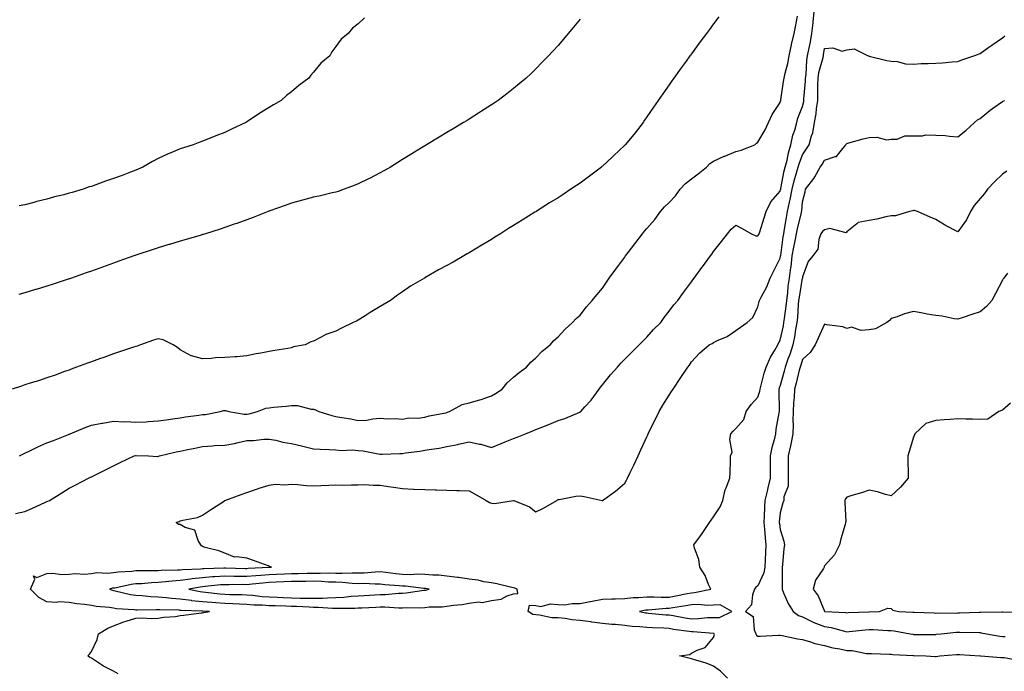
# Model space of a CAD drawing. Units: inches. Extents: x 868163 to 870803, y 7231898 to 7234538.
# Drawn here: x 868966 to 869409, y 7233025 to 7233318 of the extents above; entities that cross this region are included whole.
import ezdxf

# ---------------------------------------------------------------- set-up
doc = ezdxf.new("R2010")
doc.units = ezdxf.units.IN
doc.header["$MEASUREMENT"] = 0
doc.layers.add('Contour_86817231', color=7, linetype='Continuous', true_color=0xe79592)

msp = doc.modelspace()

# ---------------------------------------------------------------- linework, layer by layer
at = {"layer": 'Contour_86817231'}
for points in [[(869280.45, 7233319.53, 3335), (869278.05, 7233316.29, 3335), (869276.19, 7233313.78, 3335), (869274.82, 7233311.92, 3335), (869271.94, 7233308.02, 3335), (869268.05, 7233302.78, 3335), (869267.68, 7233302.29, 3335), (869267.41, 7233301.92, 3335), (869265.71, 7233299.58, 3335), (869263.47, 7233296.5, 3335), (869260.13, 7233291.92, 3335), (869259.29, 7233290.69, 3335), (869258.05, 7233288.91, 3335), (869255.18, 7233284.79, 3335), (869253.13, 7233281.92, 3335), (869251.09, 7233278.88, 3335), (869248.05, 7233274.43, 3335), (869247.03, 7233272.94, 3335), (869246.31, 7233271.92, 3335), (869242.71, 7233267.26, 3335), (869239.15, 7233263.02, 3335), (869238.23, 7233261.92, 3335), (869238.15, 7233261.82, 3335), (869238.05, 7233261.72, 3335), (869233.08, 7233256.89, 3335), (869232.4, 7233256.28, 3335), (869228.05, 7233252.3, 3335), (869227.83, 7233252.13, 3335), (869227.55, 7233251.92, 3335), (869222.17, 7233247.8, 3335), (869218.05, 7233244.65, 3335), (869216.39, 7233243.58, 3335), (869213.89, 7233241.92, 3335), (869210.36, 7233239.61, 3335), (869208.05, 7233238.11, 3335), (869204.24, 7233235.73, 3335), (869198.27, 7233231.92, 3335), (869198.14, 7233231.83, 3335), (869198.05, 7233231.78, 3335), (869197.68, 7233231.56, 3335), (869191.94, 7233228.02, 3335), (869188.05, 7233225.56, 3335), (869185.78, 7233224.19, 3335), (869182.12, 7233221.92, 3335), (869179.61, 7233220.37, 3335), (869178.05, 7233219.38, 3335), (869173.41, 7233216.56, 3335), (869171.55, 7233215.42, 3335), (869168.05, 7233213.28, 3335), (869167.19, 7233212.79, 3335), (869165.63, 7233211.92, 3335), (869160.82, 7233209.15, 3335), (869158.05, 7233207.64, 3335), (869154.32, 7233205.65, 3335), (869148.16, 7233202.03, 3335), (869148.05, 7233201.97, 3335), (869147.97, 7233201.92, 3335), (869141.72, 7233198.26, 3335), (869138.05, 7233195.79, 3335), (869135.73, 7233194.23, 3335), (869132.68, 7233191.92, 3335), (869129.79, 7233190.18, 3335), (869128.05, 7233189.11, 3335), (869123.57, 7233186.39, 3335), (869120.78, 7233184.64, 3335), (869118.05, 7233182.96, 3335), (869117.34, 7233182.63, 3335), (869115.92, 7233181.92, 3335), (869110.56, 7233179.41, 3335), (869108.05, 7233178.05, 3335), (869103.48, 7233176.49, 3335), (869101.42, 7233175.29, 3335), (869098.05, 7233173.63, 3335), (869096.75, 7233173.22, 3335), (869094.26, 7233171.92, 3335), (869089.02, 7233170.95, 3335), (869088.05, 7233170.62, 3335), (869086.45, 7233170.33, 3335), (869080.61, 7233169.36, 3335), (869078.05, 7233168.86, 3335), (869074.28, 7233168.15, 3335), (869072.17, 7233167.8, 3335), (869068.05, 7233166.97, 3335), (869063.42, 7233166.55, 3335), (869062.67, 7233166.54, 3335), (869058.05, 7233166.17, 3335), (869053.93, 7233166.04, 3335), (869051.91, 7233165.78, 3335), (869048.05, 7233165.65, 3335), (869043.07, 7233166.94, 3335), (869042.95, 7233167.02, 3335), (869038.05, 7233169.62, 3335), (869036.82, 7233170.69, 3335), (869034.77, 7233171.92, 3335), (869030.33, 7233174.2, 3335), (869028.05, 7233174.63, 3335), (869026.03, 7233173.94, 3335), (869020.1, 7233171.92, 3335), (869018.62, 7233171.35, 3335), (869018.05, 7233171.22, 3335), (869016.99, 7233170.86, 3335), (869011.12, 7233168.85, 3335), (869008.05, 7233167.8, 3335), (869003.71, 7233166.27, 3335), (869001.73, 7233165.59, 3335), (868998.05, 7233164.33, 3335), (868996.29, 7233163.68, 3335), (868991.38, 7233161.92, 3335), (868988.99, 7233160.98, 3335), (868988.05, 7233160.57, 3335), (868986, 7233159.87, 3335), (868981.66, 7233158.31, 3335), (868978.05, 7233157.11, 3335), (868974.21, 7233155.76, 3335), (868970.92, 7233154.79, 3335), (868968.05, 7233153.87, 3335), (868966.62, 7233153.36, 3335), (868962.37, 7233151.92, 3335)], [(868963.91, 7233096.06, 3337), (868968.05, 7233096.92, 3337), (868971.53, 7233098.43, 3337), (868977.06, 7233100.93, 3337), (868978.05, 7233101.37, 3337), (868978.46, 7233101.51, 3337), (868979.13, 7233101.92, 3337), (868984.67, 7233105.3, 3337), (868988.05, 7233107.37, 3337), (868990.98, 7233108.99, 3337), (868996.75, 7233111.92, 3337), (868997.62, 7233112.35, 3337), (868998.05, 7233112.56, 3337), (868999.31, 7233113.18, 3337), (869004.34, 7233115.63, 3337), (869008.05, 7233117.45, 3337), (869011.06, 7233118.91, 3337), (869017.27, 7233121.92, 3337), (869017.87, 7233122.11, 3337), (869018.05, 7233122.12, 3337), (869018.24, 7233122.12, 3337), (869023.79, 7233121.92, 3337), (869027.82, 7233121.7, 3337), (869028.05, 7233121.71, 3337), (869028.21, 7233121.75, 3337), (869028.65, 7233121.92, 3337), (869036.25, 7233123.72, 3337), (869038.05, 7233124.04, 3337), (869040.76, 7233124.63, 3337), (869044.52, 7233125.46, 3337), (869048.05, 7233126.23, 3337), (869052.58, 7233126.45, 3337), (869053.4, 7233126.57, 3337), (869058.05, 7233126.76, 3337), (869062.5, 7233127.47, 3337), (869064.16, 7233128.02, 3337), (869068.05, 7233128.86, 3337), (869071.06, 7233128.91, 3337), (869075.58, 7233129.45, 3337), (869078.05, 7233129.49, 3337), (869081.01, 7233128.96, 3337), (869084.23, 7233128.1, 3337), (869088.05, 7233127.55, 3337), (869092.59, 7233126.45, 3337), (869093.81, 7233126.16, 3337), (869098.05, 7233125.14, 3337), (869101.04, 7233124.91, 3337), (869105.11, 7233124.86, 3337), (869108.05, 7233124.65, 3337), (869110.55, 7233124.42, 3337), (869115.35, 7233124.63, 3337), (869118.05, 7233124.43, 3337), (869120.33, 7233124.2, 3337), (869127.08, 7233122.89, 3337), (869128.05, 7233122.77, 3337), (869128.9, 7233122.77, 3337), (869136.91, 7233123.06, 3337), (869138.05, 7233123.05, 3337), (869139.4, 7233123.27, 3337), (869145.89, 7233124.08, 3337), (869148.05, 7233124.45, 3337), (869151.11, 7233124.98, 3337), (869154.52, 7233125.45, 3337), (869158.05, 7233126.12, 3337), (869162.89, 7233127.08, 3337), (869163.33, 7233127.2, 3337), (869168.05, 7233128.29, 3337), (869172.74, 7233127.22, 3337), (869173.31, 7233127.17, 3337), (869178.05, 7233125.67, 3337), (869182.52, 7233127.46, 3337), (869184.33, 7233128.2, 3337), (869188.05, 7233129.71, 3337), (869189.62, 7233130.35, 3337), (869193.39, 7233131.92, 3337), (869196.7, 7233133.27, 3337), (869198.05, 7233133.81, 3337), (869201.21, 7233135.07, 3337), (869203.85, 7233136.12, 3337), (869208.05, 7233137.83, 3337), (869211.17, 7233138.8, 3337), (869217.8, 7233141.68, 3337), (869218.05, 7233141.76, 3337), (869218.16, 7233141.81, 3337), (869218.26, 7233141.92, 3337), (869220.14, 7233144.01, 3337), (869222.91, 7233147.06, 3337), (869226.53, 7233151.92, 3337), (869227.17, 7233152.8, 3337), (869228.05, 7233153.87, 3337), (869231.61, 7233158.36, 3337), (869234.75, 7233161.92, 3337), (869236.33, 7233163.64, 3337), (869238.05, 7233165.39, 3337), (869241.3, 7233168.67, 3337), (869244.62, 7233171.92, 3337), (869246.31, 7233173.67, 3337), (869248.05, 7233175.4, 3337), (869251.09, 7233178.88, 3337), (869254.33, 7233181.92, 3337), (869255.81, 7233184.16, 3337), (869258.05, 7233187.11, 3337), (869260.13, 7233189.84, 3337), (869262, 7233191.92, 3337), (869264.56, 7233195.41, 3337), (869268.05, 7233200.21, 3337), (869268.78, 7233201.19, 3337), (869269.3, 7233201.92, 3337), (869272.76, 7233206.64, 3337), (869273.01, 7233206.96, 3337), (869276.6, 7233211.92, 3337), (869277.22, 7233212.75, 3337), (869278.05, 7233213.84, 3337), (869281.56, 7233218.41, 3337), (869284.27, 7233221.92, 3337), (869286.04, 7233223.93, 3337), (869288.05, 7233225.8, 3337), (869290.6, 7233224.47, 3337), (869295.1, 7233221.92, 3337), (869297.11, 7233220.98, 3337), (869298.05, 7233220.89, 3337), (869298.43, 7233221.54, 3337), (869298.59, 7233221.92, 3337), (869298.84, 7233222.71, 3337), (869300.85, 7233229.12, 3337), (869301.75, 7233231.92, 3337), (869303.77, 7233236.2, 3337), (869308.05, 7233241.08, 3337), (869308.24, 7233241.73, 3337), (869308.27, 7233241.92, 3337), (869308.34, 7233242.2, 3337), (869309.84, 7233250.13, 3337), (869310.33, 7233251.92, 3337), (869311.13, 7233255, 3337), (869311.74, 7233258.24, 3337), (869312.9, 7233261.92, 3337), (869313.78, 7233266.2, 3337), (869314.59, 7233268.46, 3337), (869315.51, 7233271.92, 3337), (869316.05, 7233273.92, 3337), (869318.05, 7233279.19, 3337), (869318.61, 7233281.35, 3337), (869318.7, 7233281.92, 3337), (869318.73, 7233282.59, 3337), (869319.4, 7233290.57, 3337), (869319.44, 7233291.92, 3337), (869319.68, 7233293.55, 3337), (869319.98, 7233299.99, 3337), (869320.34, 7233301.92, 3337), (869320.9, 7233304.77, 3337), (869321.66, 7233308.31, 3337), (869322.35, 7233311.92, 3337), (869322.86, 7233316.72, 3337), (869322.9, 7233317.07, 3337), (869323.39, 7233321.92, 3337)], [(869218.05, 7233318.48, 3334), (869215.06, 7233314.91, 3334), (869212.55, 7233311.92, 3334), (869210.49, 7233309.48, 3334), (869208.05, 7233306.63, 3334), (869205.8, 7233304.17, 3334), (869203.74, 7233301.92, 3334), (869200.93, 7233299.04, 3334), (869198.05, 7233296.12, 3334), (869195.93, 7233294.04, 3334), (869193.71, 7233291.92, 3334), (869190.63, 7233289.34, 3334), (869188.05, 7233287.28, 3334), (869185.06, 7233284.91, 3334), (869181.09, 7233281.92, 3334), (869179.28, 7233280.69, 3334), (869178.05, 7233279.89, 3334), (869173.22, 7233276.75, 3334), (869172.29, 7233276.17, 3334), (869168.05, 7233273.46, 3334), (869167.1, 7233272.87, 3334), (869165.57, 7233271.92, 3334), (869160.87, 7233269.1, 3334), (869158.05, 7233267.42, 3334), (869154.62, 7233265.35, 3334), (869148.93, 7233261.92, 3334), (869148.38, 7233261.59, 3334), (869148.05, 7233261.39, 3334), (869146.67, 7233260.53, 3334), (869142.19, 7233257.78, 3334), (869138.05, 7233255.24, 3334), (869135.99, 7233253.98, 3334), (869132.59, 7233251.92, 3334), (869129.72, 7233250.25, 3334), (869128.05, 7233249.33, 3334), (869123.15, 7233246.82, 3334), (869122.77, 7233246.65, 3334), (869118.05, 7233244.37, 3334), (869116.34, 7233243.63, 3334), (869111.82, 7233241.92, 3334), (869109.03, 7233240.94, 3334), (869108.05, 7233240.65, 3334), (869106.42, 7233240.29, 3334), (869101.09, 7233238.88, 3334), (869098.05, 7233238.29, 3334), (869093.06, 7233236.93, 3334), (869093.04, 7233236.93, 3334), (869088.05, 7233235.66, 3334), (869085.31, 7233234.66, 3334), (869078.35, 7233232.21, 3334), (869078.05, 7233232.12, 3334), (869077.91, 7233232.06, 3334), (869077.59, 7233231.92, 3334), (869070.78, 7233229.19, 3334), (869068.05, 7233228.18, 3334), (869063.42, 7233226.55, 3334), (869062.29, 7233226.16, 3334), (869058.05, 7233224.67, 3334), (869055.95, 7233224.02, 3334), (869049.41, 7233221.92, 3334), (869048.37, 7233221.6, 3334), (869048.05, 7233221.5, 3334), (869047.46, 7233221.32, 3334), (869040.65, 7233219.31, 3334), (869038.05, 7233218.54, 3334), (869033.23, 7233217.1, 3334), (869032.95, 7233217.02, 3334), (869028.05, 7233215.52, 3334), (869025.33, 7233214.64, 3334), (869018.53, 7233212.4, 3334), (869018.05, 7233212.24, 3334), (869017.81, 7233212.16, 3334), (869017.13, 7233211.92, 3334), (869010.44, 7233209.53, 3334), (869008.05, 7233208.68, 3334), (869003.08, 7233206.89, 3334), (869003, 7233206.86, 3334), (868998.05, 7233205.09, 3334), (868995.7, 7233204.27, 3334), (868989.03, 7233201.92, 3334), (868988.31, 7233201.67, 3334), (868988.05, 7233201.58, 3334), (868987.53, 7233201.4, 3334), (868980.79, 7233199.19, 3334), (868978.05, 7233198.27, 3334), (868973.15, 7233196.82, 3334), (868972.87, 7233196.74, 3334), (868968.05, 7233195.31, 3334), (868965.39, 7233194.58, 3334)], [(869120.9, 7233319.07, 3333), (869118.05, 7233316.33, 3333), (869115.55, 7233314.42, 3333), (869113.59, 7233311.92, 3333), (869110.5, 7233309.47, 3333), (869108.05, 7233306.13, 3333), (869106.19, 7233303.78, 3333), (869105.3, 7233301.92, 3333), (869101.37, 7233298.6, 3333), (869098.05, 7233294.64, 3333), (869096.74, 7233293.23, 3333), (869095.89, 7233291.92, 3333), (869091.37, 7233288.6, 3333), (869088.05, 7233285.75, 3333), (869085.85, 7233284.12, 3333), (869083.46, 7233281.92, 3333), (869080.04, 7233279.93, 3333), (869078.05, 7233278.67, 3333), (869073.79, 7233276.18, 3333), (869069.15, 7233273.02, 3333), (869068.05, 7233272.29, 3333), (869067.81, 7233272.15, 3333), (869067.47, 7233271.92, 3333), (869061.03, 7233268.94, 3333), (869058.05, 7233267.48, 3333), (869054.07, 7233265.9, 3333), (869050.72, 7233264.59, 3333), (869048.05, 7233263.53, 3333), (869046.85, 7233263.12, 3333), (869043.79, 7233261.92, 3333), (869039.43, 7233260.54, 3333), (869038.05, 7233260.03, 3333), (869034.81, 7233258.68, 3333), (869032.24, 7233257.73, 3333), (869028.05, 7233255.69, 3333), (869025.53, 7233254.44, 3333), (869021.12, 7233251.92, 3333), (869019.06, 7233250.91, 3333), (869018.05, 7233250.43, 3333), (869015.69, 7233249.56, 3333), (869011.84, 7233248.13, 3333), (869008.05, 7233246.76, 3333), (869004.38, 7233245.59, 3333), (869000.05, 7233243.92, 3333), (868998.05, 7233243.22, 3333), (868997.05, 7233242.93, 3333), (868994.37, 7233241.92, 3333), (868989.44, 7233240.52, 3333), (868988.05, 7233240.08, 3333), (868985.56, 7233239.43, 3333), (868981.47, 7233238.49, 3333), (868978.05, 7233237.52, 3333), (868973.53, 7233236.44, 3333), (868972.15, 7233236.02, 3333), (868968.05, 7233234.95, 3333), (868965.57, 7233234.4, 3333)], [(868965.65, 7233121.92, 3336), (868967.2, 7233122.77, 3336), (868968.05, 7233123.16, 3336), (868970.4, 7233124.27, 3336), (868973.91, 7233126.06, 3336), (868978.05, 7233127.77, 3336), (868981.03, 7233128.94, 3336), (868987.74, 7233131.61, 3336), (868988.05, 7233131.73, 3336), (868988.18, 7233131.78, 3336), (868988.42, 7233131.92, 3336), (868995.21, 7233134.76, 3336), (868998.05, 7233135.71, 3336), (869002.74, 7233136.62, 3336), (869003.23, 7233136.73, 3336), (869008.05, 7233137.54, 3336), (869012.64, 7233137.32, 3336), (869013.48, 7233137.36, 3336), (869018.05, 7233137.12, 3336), (869022.64, 7233137.33, 3336), (869023.55, 7233137.42, 3336), (869028.05, 7233137.65, 3336), (869031.76, 7233138.21, 3336), (869034.73, 7233138.6, 3336), (869038.05, 7233139.07, 3336), (869040.43, 7233139.54, 3336), (869046.39, 7233140.27, 3336), (869048.05, 7233140.55, 3336), (869049.35, 7233140.62, 3336), (869056.02, 7233141.92, 3336), (869057.65, 7233142.32, 3336), (869058.05, 7233142.39, 3336), (869058.45, 7233142.32, 3336), (869059.92, 7233141.92, 3336), (869066.82, 7233140.69, 3336), (869068.05, 7233140.78, 3336), (869069.03, 7233140.93, 3336), (869072.77, 7233141.92, 3336), (869076.56, 7233143.41, 3336), (869078.05, 7233143.59, 3336), (869079.96, 7233143.82, 3336), (869085.71, 7233144.25, 3336), (869088.05, 7233144.58, 3336), (869090.74, 7233144.62, 3336), (869096.95, 7233143.01, 3336), (869098.05, 7233143.04, 3336), (869098.84, 7233142.71, 3336), (869100.35, 7233141.92, 3336), (869106.24, 7233140.1, 3336), (869108.05, 7233139.71, 3336), (869110.82, 7233139.15, 3336), (869114.75, 7233138.63, 3336), (869118.05, 7233137.83, 3336), (869121.91, 7233138.06, 3336), (869124.73, 7233138.61, 3336), (869128.05, 7233138.86, 3336), (869131.28, 7233138.69, 3336), (869134.82, 7233138.7, 3336), (869138.05, 7233138.5, 3336), (869140.86, 7233139.12, 3336), (869145.09, 7233138.96, 3336), (869148.05, 7233139.39, 3336), (869150.05, 7233139.92, 3336), (869157.5, 7233141.37, 3336), (869158.05, 7233141.5, 3336), (869158.36, 7233141.61, 3336), (869159.24, 7233141.92, 3336), (869164.89, 7233145.08, 3336), (869168.05, 7233145.82, 3336), (869172.86, 7233147.12, 3336), (869173.52, 7233147.39, 3336), (869178.05, 7233148.94, 3336), (869179.97, 7233150, 3336), (869182.92, 7233151.92, 3336), (869185.16, 7233154.81, 3336), (869188.05, 7233157.37, 3336), (869190.5, 7233159.47, 3336), (869193.82, 7233161.92, 3336), (869195.84, 7233164.13, 3336), (869198.05, 7233166.1, 3336), (869200.96, 7233169.01, 3336), (869204.44, 7233171.92, 3336), (869206.13, 7233173.83, 3336), (869208.05, 7233175.49, 3336), (869211.12, 7233178.84, 3336), (869214.55, 7233181.92, 3336), (869216.27, 7233183.71, 3336), (869218.05, 7233185.24, 3336), (869220.94, 7233189.03, 3336), (869223.43, 7233191.92, 3336), (869225.49, 7233194.48, 3336), (869228.05, 7233197.43, 3336), (869229.85, 7233200.11, 3336), (869231.11, 7233201.92, 3336), (869234.01, 7233205.95, 3336), (869238.05, 7233211.43, 3336), (869238.25, 7233211.72, 3336), (869238.39, 7233211.92, 3336), (869239.63, 7233213.5, 3336), (869242.65, 7233217.32, 3336), (869246.04, 7233221.92, 3336), (869246.94, 7233223.02, 3336), (869248.05, 7233224.2, 3336), (869251.62, 7233228.35, 3336), (869254.19, 7233231.92, 3336), (869255.97, 7233234, 3336), (869258.05, 7233236.01, 3336), (869260.95, 7233239.02, 3336), (869263, 7233241.92, 3336), (869265.43, 7233244.54, 3336), (869268.05, 7233246.53, 3336), (869271.16, 7233248.8, 3336), (869274.83, 7233251.92, 3336), (869276.44, 7233253.53, 3336), (869278.05, 7233254.52, 3336), (869282.88, 7233256.75, 3336), (869283.11, 7233256.86, 3336), (869288.05, 7233258.88, 3336), (869290.47, 7233259.51, 3336), (869296.57, 7233261.92, 3336), (869297.34, 7233262.62, 3336), (869298.05, 7233263.1, 3336), (869301.33, 7233268.64, 3336), (869302.8, 7233271.92, 3336), (869304.36, 7233275.61, 3336), (869308.05, 7233280.91, 3336), (869308.22, 7233281.74, 3336), (869308.28, 7233281.92, 3336), (869308.32, 7233282.19, 3336), (869309.58, 7233290.39, 3336), (869309.82, 7233291.92, 3336), (869310.25, 7233294.13, 3336), (869311.47, 7233298.5, 3336), (869312.02, 7233301.92, 3336), (869313.1, 7233306.87, 3336), (869313.13, 7233307.01, 3336), (869314.33, 7233311.92, 3336), (869314.95, 7233315.03, 3336), (869315.87, 7233319.74, 3336)], [(869010.07, 7233023.94, 3338), (869008.05, 7233025.09, 3338), (869003.46, 7233027.33, 3338), (869000.8, 7233029.18, 3338), (868998.05, 7233030.93, 3338), (868997.4, 7233031.28, 3338), (868996.42, 7233031.92, 3338), (868997.19, 7233032.78, 3338), (868998.05, 7233033.9, 3338), (869000.69, 7233039.27, 3338), (869001.3, 7233041.92, 3338), (869005.5, 7233044.47, 3338), (869008.05, 7233045.46, 3338), (869012.69, 7233047.27, 3338), (869013.66, 7233047.54, 3338), (869018.05, 7233048.96, 3338), (869020.86, 7233049.11, 3338), (869024.92, 7233048.79, 3338), (869028.05, 7233048.91, 3338), (869030.62, 7233049.34, 3338), (869035.88, 7233049.75, 3338), (869038.05, 7233050.06, 3338), (869039.65, 7233050.33, 3338), (869047.41, 7233051.28, 3338), (869048.05, 7233051.37, 3338), (869048.52, 7233051.45, 3338), (869051.16, 7233051.92, 3338), (869048.17, 7233052.05, 3338), (869048.05, 7233052.06, 3338), (869047.9, 7233052.07, 3338), (869038.49, 7233052.36, 3338), (869038.05, 7233052.42, 3338), (869037.51, 7233052.47, 3338), (869028.77, 7233052.64, 3338), (869028.05, 7233052.7, 3338), (869027.23, 7233052.74, 3338), (869018.7, 7233052.57, 3338), (869018.05, 7233052.6, 3338), (869017.26, 7233052.71, 3338), (869009.33, 7233053.2, 3338), (869008.05, 7233053.41, 3338), (869006.25, 7233053.73, 3338), (869000.24, 7233054.12, 3338), (868998.05, 7233054.6, 3338), (868994.86, 7233055.11, 3338), (868991.5, 7233055.37, 3338), (868988.05, 7233056.04, 3338), (868983.74, 7233056.23, 3338), (868982.15, 7233056.02, 3338), (868978.05, 7233056.29, 3338), (868974.39, 7233058.27, 3338), (868970.59, 7233061.92, 3338), (868972.61, 7233066.48, 3338), (868971.93, 7233068.04, 3338), (868973.42, 7233067.29, 3338), (868978.05, 7233069.01, 3338), (868980.75, 7233069.21, 3338), (868984.7, 7233068.57, 3338), (868988.05, 7233068.74, 3338), (868990.87, 7233069.1, 3338), (868994.91, 7233068.78, 3338), (868998.05, 7233069.06, 3338), (869000.54, 7233069.43, 3338), (869005.35, 7233069.22, 3338), (869008.05, 7233069.52, 3338), (869010.15, 7233069.82, 3338), (869016.24, 7233070.1, 3338), (869018.05, 7233070.33, 3338), (869019.57, 7233070.4, 3338), (869026.47, 7233070.35, 3338), (869028.05, 7233070.41, 3338), (869029.45, 7233070.52, 3338), (869036.79, 7233070.66, 3338), (869038.05, 7233070.75, 3338), (869039.09, 7233070.88, 3338), (869047.3, 7233071.17, 3338), (869048.05, 7233071.26, 3338), (869048.67, 7233071.3, 3338), (869057.7, 7233071.57, 3338), (869058.05, 7233071.6, 3338), (869058.38, 7233071.59, 3338), (869067.45, 7233071.32, 3338), (869068.05, 7233071.31, 3338), (869068.61, 7233071.36, 3338), (869078, 7233071.87, 3338), (869078.05, 7233071.87, 3338), (869078.1, 7233071.87, 3338), (869079.08, 7233071.92, 3338), (869078.3, 7233072.16, 3338), (869078.05, 7233072.24, 3338), (869077.54, 7233072.43, 3338), (869070.94, 7233074.81, 3338), (869068.05, 7233075.93, 3338), (869063.38, 7233076.59, 3338), (869062.45, 7233076.32, 3338), (869058.05, 7233078.2, 3338), (869055.42, 7233079.28, 3338), (869049.18, 7233080.79, 3338), (869048.05, 7233081.16, 3338), (869047.61, 7233081.48, 3338), (869047.29, 7233081.92, 3338), (869046.13, 7233083.84, 3338), (869044.59, 7233088.46, 3338), (869040.21, 7233089.76, 3338), (869038.05, 7233091.01, 3338), (869037.2, 7233091.07, 3338), (869036.22, 7233091.92, 3338), (869037.53, 7233092.44, 3338), (869038.05, 7233092.67, 3338), (869039.14, 7233093.01, 3338), (869045.79, 7233094.18, 3338), (869048.05, 7233095.25, 3338), (869052.08, 7233097.9, 3338), (869057.9, 7233101.76, 3338), (869058.05, 7233101.87, 3338), (869058.08, 7233101.89, 3338), (869058.13, 7233101.92, 3338), (869065.38, 7233104.59, 3338), (869068.05, 7233105.53, 3338), (869072.81, 7233107.15, 3338), (869073.48, 7233107.35, 3338), (869078.05, 7233108.8, 3338), (869080.81, 7233109.17, 3338), (869085.09, 7233108.96, 3338), (869088.05, 7233109.23, 3338), (869090.86, 7233109.11, 3338), (869094.8, 7233108.67, 3338), (869098.05, 7233108.54, 3338), (869101.33, 7233108.64, 3338), (869104.92, 7233108.79, 3338), (869108.05, 7233108.88, 3338), (869111.12, 7233108.84, 3338), (869115.11, 7233108.98, 3338), (869118.05, 7233108.95, 3338), (869120.89, 7233109.08, 3338), (869124.83, 7233108.7, 3338), (869128.05, 7233108.81, 3338), (869131.73, 7233108.24, 3338), (869133.98, 7233107.86, 3338), (869138.05, 7233107.24, 3338), (869142.97, 7233107, 3338), (869143.13, 7233107, 3338), (869148.05, 7233106.75, 3338), (869152.78, 7233106.66, 3338), (869153.36, 7233106.61, 3338), (869158.05, 7233106.49, 3338), (869162.53, 7233106.39, 3338), (869163.66, 7233106.3, 3338), (869168.05, 7233106.2, 3338), (869170.79, 7233104.65, 3338), (869175.69, 7233101.92, 3338), (869177.14, 7233101.01, 3338), (869178.05, 7233100.63, 3338), (869179.39, 7233100.58, 3338), (869188, 7233101.87, 3338), (869188.05, 7233101.86, 3338), (869188.16, 7233101.8, 3338), (869195.17, 7233099.05, 3338), (869198.05, 7233096.75, 3338), (869201.57, 7233098.4, 3338), (869207.44, 7233101.92, 3338), (869207.8, 7233102.17, 3338), (869208.05, 7233102.32, 3338), (869208.49, 7233102.36, 3338), (869216.11, 7233103.86, 3338), (869218.05, 7233103.98, 3338), (869219.78, 7233103.65, 3338), (869227.99, 7233101.92, 3338), (869228.04, 7233101.91, 3338), (869228.05, 7233101.91, 3338), (869228.07, 7233101.92, 3338), (869233.86, 7233106.11, 3338), (869238.05, 7233109.7, 3338), (869238.9, 7233111.07, 3338), (869239.34, 7233111.92, 3338), (869240.58, 7233114.45, 3338), (869242.23, 7233117.74, 3338), (869244.17, 7233121.92, 3338), (869245.38, 7233124.6, 3338), (869248.05, 7233130.5, 3338), (869248.49, 7233131.48, 3338), (869248.69, 7233131.92, 3338), (869249.29, 7233133.16, 3338), (869251.75, 7233138.22, 3338), (869253.54, 7233141.92, 3338), (869255.22, 7233144.75, 3338), (869258.05, 7233149.2, 3338), (869259.13, 7233150.85, 3338), (869259.84, 7233151.92, 3338), (869263.33, 7233157.19, 3338), (869266.44, 7233161.92, 3338), (869267.24, 7233162.73, 3338), (869268.05, 7233164.21, 3338), (869271.76, 7233168.21, 3338), (869276.09, 7233171.92, 3338), (869277.44, 7233172.53, 3338), (869278.05, 7233172.96, 3338), (869280.13, 7233174, 3338), (869284.24, 7233175.73, 3338), (869288.05, 7233178.33, 3338), (869290.18, 7233179.79, 3338), (869293.2, 7233181.92, 3338), (869295.78, 7233184.19, 3338), (869298.05, 7233189, 3338), (869298.55, 7233191.41, 3338), (869298.75, 7233191.92, 3338), (869299.42, 7233193.29, 3338), (869302.02, 7233197.95, 3338), (869303.51, 7233201.92, 3338), (869305.01, 7233204.96, 3338), (869308.05, 7233210.85, 3338), (869308.21, 7233211.75, 3338), (869308.23, 7233211.92, 3338), (869308.27, 7233212.13, 3338), (869309.43, 7233220.54, 3338), (869309.68, 7233221.92, 3338), (869310.05, 7233223.92, 3338), (869310.82, 7233229.16, 3338), (869311.38, 7233231.92, 3338), (869312.24, 7233236.11, 3338), (869312.6, 7233237.37, 3338), (869313.36, 7233241.92, 3338), (869314.27, 7233245.71, 3338), (869315.43, 7233249.3, 3338), (869316.15, 7233251.92, 3338), (869316.54, 7233253.42, 3338), (869318.05, 7233257.36, 3338), (869319.91, 7233260.05, 3338), (869321.1, 7233261.92, 3338), (869322.14, 7233266.01, 3338), (869322.66, 7233267.31, 3338), (869323.45, 7233271.92, 3338), (869324.17, 7233275.8, 3338), (869324.37, 7233278.24, 3338), (869324.94, 7233281.92, 3338), (869325.04, 7233284.93, 3338), (869324.98, 7233288.85, 3338), (869325.08, 7233291.92, 3338), (869325.46, 7233294.51, 3338), (869327.33, 7233301.2, 3338), (869327.46, 7233301.92, 3338), (869327.56, 7233302.41, 3338), (869328.05, 7233305.21, 3338), (869331.66, 7233305.52, 3338), (869335.86, 7233304.11, 3338), (869338.05, 7233304.65, 3338), (869341.27, 7233305.13, 3338), (869347.67, 7233301.92, 3338), (869348.01, 7233301.88, 3338), (869348.05, 7233301.86, 3338), (869348.13, 7233301.84, 3338), (869355.99, 7233299.86, 3338), (869358.05, 7233299.48, 3338), (869360.63, 7233299.34, 3338), (869364.5, 7233298.38, 3338), (869368.05, 7233298.24, 3338), (869371.54, 7233298.43, 3338), (869374.59, 7233298.46, 3338), (869378.05, 7233298.64, 3338), (869381.14, 7233298.83, 3338), (869385.4, 7233299.27, 3338), (869388.05, 7233299.46, 3338), (869389.82, 7233300.14, 3338), (869395.19, 7233301.92, 3338), (869397.26, 7233302.71, 3338), (869398.05, 7233302.95, 3338), (869401.91, 7233305.79, 3338), (869403.22, 7233306.75, 3338), (869408.05, 7233310.06, 3338), (869409.09, 7233310.88, 3338)], [(869284.36, 7233021.92, 3339), (869281.2, 7233025.07, 3339), (869278.05, 7233027.36, 3339), (869274.77, 7233028.64, 3339), (869270, 7233029.98, 3339), (869268.05, 7233030.63, 3339), (869266.99, 7233030.87, 3339), (869262.71, 7233031.92, 3339), (869267.39, 7233032.57, 3339), (869268.05, 7233033.14, 3339), (869270.61, 7233034.49, 3339), (869274.26, 7233035.72, 3339), (869278.05, 7233040.17, 3339), (869278.46, 7233041.52, 3339), (869278.36, 7233041.92, 3339), (869278.14, 7233042.01, 3339), (869277.96, 7233042.01, 3339), (869268.88, 7233042.75, 3339), (869268.05, 7233042.74, 3339), (869267.08, 7233042.9, 3339), (869260.03, 7233043.9, 3339), (869258.05, 7233044.21, 3339), (869255.6, 7233044.37, 3339), (869250.64, 7233044.51, 3339), (869248.05, 7233044.68, 3339), (869244.92, 7233045.05, 3339), (869241.35, 7233045.22, 3339), (869238.05, 7233045.67, 3339), (869233.93, 7233046.04, 3339), (869232.25, 7233046.12, 3339), (869228.05, 7233046.53, 3339), (869223.23, 7233047.1, 3339), (869222.75, 7233047.21, 3339), (869218.05, 7233047.92, 3339), (869214.3, 7233048.17, 3339), (869211.21, 7233048.77, 3339), (869208.05, 7233049.04, 3339), (869205.25, 7233049.12, 3339), (869199.67, 7233050.3, 3339), (869198.05, 7233050.37, 3339), (869196.69, 7233050.56, 3339), (869194.63, 7233051.92, 3339), (869195.26, 7233054.71, 3339), (869198.05, 7233054.59, 3339), (869200.32, 7233054.2, 3339), (869204.6, 7233055.37, 3339), (869208.05, 7233055.1, 3339), (869211.13, 7233055, 3339), (869214.37, 7233055.6, 3339), (869218.05, 7233055.52, 3339), (869222.56, 7233056.42, 3339), (869223.36, 7233056.62, 3339), (869228.05, 7233057.47, 3339), (869232.31, 7233057.66, 3339), (869233.71, 7233057.58, 3339), (869238.05, 7233057.74, 3339), (869241.81, 7233058.16, 3339), (869244.32, 7233058.19, 3339), (869248.05, 7233058.53, 3339), (869251.39, 7233058.58, 3339), (869254.52, 7233058.39, 3339), (869258.05, 7233058.43, 3339), (869261.02, 7233058.95, 3339), (869266.14, 7233060.01, 3339), (869268.05, 7233060.37, 3339), (869269.54, 7233060.43, 3339), (869276.88, 7233061.92, 3339), (869275.84, 7233064.14, 3339), (869274.24, 7233068.11, 3339), (869271.87, 7233071.92, 3339), (869271.39, 7233075.26, 3339), (869269.51, 7233080.46, 3339), (869269.2, 7233081.92, 3339), (869272.11, 7233085.98, 3339), (869272.9, 7233087.08, 3339), (869276.26, 7233091.92, 3339), (869276.94, 7233093.03, 3339), (869278.05, 7233094.53, 3339), (869281.02, 7233098.95, 3339), (869282.22, 7233101.92, 3339), (869283.24, 7233106.72, 3339), (869283.76, 7233107.63, 3339), (869285.44, 7233111.92, 3339), (869285.48, 7233114.5, 3339), (869285.7, 7233119.57, 3339), (869285.72, 7233121.92, 3339), (869286.37, 7233123.6, 3339), (869285.44, 7233129.3, 3339), (869285.87, 7233131.92, 3339), (869286.83, 7233133.14, 3339), (869288.05, 7233134.31, 3339), (869291.67, 7233138.3, 3339), (869292.73, 7233141.92, 3339), (869294.94, 7233145.04, 3339), (869298.05, 7233148.31, 3339), (869298.88, 7233151.09, 3339), (869298.98, 7233151.92, 3339), (869299.36, 7233153.23, 3339), (869300.83, 7233159.14, 3339), (869301.74, 7233161.92, 3339), (869303.61, 7233166.36, 3339), (869305.65, 7233169.52, 3339), (869307.04, 7233171.92, 3339), (869307.33, 7233172.64, 3339), (869308.05, 7233173.98, 3339), (869309.5, 7233180.47, 3339), (869309.75, 7233181.92, 3339), (869309.96, 7233183.83, 3339), (869310.73, 7233189.24, 3339), (869311, 7233191.92, 3339), (869311.43, 7233195.3, 3339), (869311.7, 7233198.27, 3339), (869312.2, 7233201.92, 3339), (869312.84, 7233206.71, 3339), (869312.91, 7233207.07, 3339), (869313.5, 7233211.92, 3339), (869314.17, 7233215.81, 3339), (869314.79, 7233218.66, 3339), (869315.39, 7233221.92, 3339), (869315.81, 7233224.16, 3339), (869317.58, 7233231.45, 3339), (869317.67, 7233231.92, 3339), (869317.74, 7233232.23, 3339), (869318.05, 7233236.29, 3339), (869319.24, 7233240.73, 3339), (869319.38, 7233241.92, 3339), (869323.25, 7233246.72, 3339), (869323.6, 7233247.48, 3339), (869326.09, 7233251.92, 3339), (869326.88, 7233253.09, 3339), (869328.05, 7233254.97, 3339), (869332.76, 7233256.63, 3339), (869333.36, 7233256.61, 3339), (869334.96, 7233258.82, 3339), (869337.63, 7233261.92, 3339), (869337.73, 7233262.23, 3339), (869338.05, 7233262.55, 3339), (869338.9, 7233262.77, 3339), (869345.39, 7233264.59, 3339), (869348.05, 7233265.21, 3339), (869351.54, 7233265.42, 3339), (869355.89, 7233264.08, 3339), (869358.05, 7233264.38, 3339), (869360.63, 7233264.5, 3339), (869364.09, 7233265.88, 3339), (869368.05, 7233265.95, 3339), (869372.06, 7233265.93, 3339), (869373.63, 7233266.33, 3339), (869378.05, 7233266.32, 3339), (869382.27, 7233266.15, 3339), (869384.22, 7233265.75, 3339), (869388.05, 7233265.52, 3339), (869391.64, 7233268.33, 3339), (869395.47, 7233271.92, 3339), (869396.88, 7233273.09, 3339), (869398.05, 7233273.76, 3339), (869402.55, 7233277.43, 3339), (869406.2, 7233280.06, 3339), (869408.05, 7233281.43, 3339), (869408.4, 7233281.57, 3339), (869409.19, 7233281.92, 3339)], [(869409.99, 7233249.99, 3340), (869408.05, 7233248.64, 3340), (869404.59, 7233245.38, 3340), (869401.32, 7233241.92, 3340), (869399.98, 7233239.99, 3340), (869398.05, 7233237.73, 3340), (869395.35, 7233234.63, 3340), (869393.63, 7233231.92, 3340), (869391.86, 7233228.11, 3340), (869388.05, 7233222.76, 3340), (869386.26, 7233223.72, 3340), (869382, 7233225.88, 3340), (869378.05, 7233228.25, 3340), (869375.51, 7233229.37, 3340), (869369.79, 7233231.92, 3340), (869368.46, 7233232.33, 3340), (869368.05, 7233232.35, 3340), (869367.73, 7233232.24, 3340), (869366.31, 7233231.92, 3340), (869360, 7233229.97, 3340), (869358.05, 7233229.97, 3340), (869355.61, 7233229.49, 3340), (869351.59, 7233228.38, 3340), (869348.05, 7233227.81, 3340), (869343.07, 7233226.9, 3340), (869342.52, 7233226.39, 3340), (869338.05, 7233222.7, 3340), (869337.73, 7233222.24, 3340), (869330.41, 7233224.28, 3340), (869328.05, 7233223.7, 3340), (869327.11, 7233222.86, 3340), (869326.37, 7233221.92, 3340), (869325.47, 7233219.33, 3340), (869324.98, 7233214.99, 3340), (869322.66, 7233211.92, 3340), (869320.61, 7233209.36, 3340), (869318.05, 7233202.48, 3340), (869318.01, 7233201.96, 3340), (869318, 7233201.92, 3340), (869318, 7233201.86, 3340), (869316.54, 7233193.42, 3340), (869316.35, 7233191.92, 3340), (869316.16, 7233190.04, 3340), (869315.76, 7233184.21, 3340), (869315.51, 7233181.92, 3340), (869314.97, 7233178.83, 3340), (869314.48, 7233175.48, 3340), (869313.8, 7233171.92, 3340), (869312.37, 7233167.6, 3340), (869311.55, 7233165.42, 3340), (869310.31, 7233161.92, 3340), (869309.85, 7233160.11, 3340), (869308.05, 7233153.61, 3340), (869307.6, 7233152.37, 3340), (869307.47, 7233151.92, 3340), (869307.39, 7233151.26, 3340), (869307.59, 7233142.38, 3340), (869307.52, 7233141.92, 3340), (869307.46, 7233141.33, 3340), (869306.04, 7233133.92, 3340), (869305.88, 7233131.92, 3340), (869305.27, 7233129.14, 3340), (869304.28, 7233125.69, 3340), (869303.58, 7233121.92, 3340), (869303.57, 7233117.44, 3340), (869303.54, 7233116.43, 3340), (869303.53, 7233111.92, 3340), (869302.47, 7233107.51, 3340), (869302.13, 7233106, 3340), (869301.17, 7233101.92, 3340), (869300.96, 7233099.01, 3340), (869300.8, 7233094.66, 3340), (869300.61, 7233091.92, 3340), (869300.93, 7233089.04, 3340), (869301.25, 7233085.12, 3340), (869301.63, 7233081.92, 3340), (869301.45, 7233078.52, 3340), (869301.27, 7233075.14, 3340), (869301.1, 7233071.92, 3340), (869300.64, 7233069.33, 3340), (869298.05, 7233063.46, 3340), (869297.1, 7233062.88, 3340), (869296.43, 7233061.92, 3340), (869295.52, 7233059.39, 3340), (869295.1, 7233054.87, 3340), (869292.48, 7233051.92, 3340), (869295.85, 7233049.72, 3340), (869296.36, 7233043.61, 3340), (869297.06, 7233041.92, 3340), (869297.45, 7233041.31, 3340), (869298.05, 7233040.86, 3340), (869299.1, 7233040.88, 3340), (869307.34, 7233041.21, 3340), (869308.05, 7233041.22, 3340), (869308.89, 7233041.08, 3340), (869315.84, 7233039.7, 3340), (869318.05, 7233039.36, 3340), (869321.67, 7233038.3, 3340), (869323.62, 7233037.49, 3340), (869328.05, 7233036.58, 3340), (869331.68, 7233035.54, 3340), (869334.85, 7233035.12, 3340), (869338.05, 7233034.41, 3340), (869340.46, 7233034.33, 3340), (869346.91, 7233033.06, 3340), (869348.05, 7233033.01, 3340), (869349.09, 7233032.96, 3340), (869357.27, 7233032.7, 3340), (869358.05, 7233032.66, 3340), (869358.7, 7233032.57, 3340), (869367.85, 7233032.12, 3340), (869368.05, 7233032.1, 3340), (869368.22, 7233032.1, 3340), (869373.52, 7233031.92, 3340), (869377.78, 7233031.66, 3340), (869378.05, 7233031.65, 3340), (869378.3, 7233031.67, 3340), (869379.91, 7233031.92, 3340), (869387.43, 7233032.54, 3340), (869388.05, 7233032.6, 3340), (869388.7, 7233032.56, 3340), (869398.04, 7233031.93, 3340), (869398.06, 7233031.93, 3340), (869398.36, 7233031.92, 3340), (869407.36, 7233031.23, 3340), (869408.05, 7233031.23, 3340), (869408.79, 7233031.18, 3340), (869416.01, 7233029.88, 3340)], [(869410.35, 7233204.22, 3341), (869408.62, 7233201.92, 3341), (869408.42, 7233201.55, 3341), (869408.05, 7233200.95, 3341), (869405, 7233194.97, 3341), (869403.28, 7233191.92, 3341), (869400.86, 7233189.11, 3341), (869398.05, 7233186.71, 3341), (869394.36, 7233185.6, 3341), (869390.34, 7233184.21, 3341), (869388.05, 7233183.46, 3341), (869386.3, 7233183.67, 3341), (869380.93, 7233184.8, 3341), (869378.05, 7233185.07, 3341), (869374.21, 7233185.76, 3341), (869372.26, 7233186.13, 3341), (869368.05, 7233186.85, 3341), (869364.06, 7233185.9, 3341), (869360.67, 7233184.55, 3341), (869358.05, 7233183.73, 3341), (869357.17, 7233182.8, 3341), (869356.11, 7233181.92, 3341), (869350.9, 7233179.07, 3341), (869348.05, 7233178.6, 3341), (869344.42, 7233178.29, 3341), (869340.14, 7233179.83, 3341), (869338.05, 7233179.31, 3341), (869336.16, 7233180.03, 3341), (869329.06, 7233180.91, 3341), (869328.05, 7233181.18, 3341), (869325.06, 7233174.91, 3341), (869323.72, 7233171.92, 3341), (869321.54, 7233168.42, 3341), (869318.05, 7233165.28, 3341), (869317.26, 7233162.71, 3341), (869316.98, 7233161.92, 3341), (869316.62, 7233160.48, 3341), (869315.27, 7233154.7, 3341), (869314.54, 7233151.92, 3341), (869314.35, 7233148.22, 3341), (869314.08, 7233145.88, 3341), (869313.9, 7233141.92, 3341), (869313.79, 7233137.66, 3341), (869313.89, 7233136.08, 3341), (869313.75, 7233131.92, 3341), (869312.81, 7233127.15, 3341), (869312.65, 7233126.52, 3341), (869311.65, 7233121.92, 3341), (869311.66, 7233118.31, 3341), (869311.59, 7233115.46, 3341), (869311.6, 7233111.92, 3341), (869311.64, 7233108.34, 3341), (869309.69, 7233103.56, 3341), (869309.73, 7233101.92, 3341), (869309.22, 7233100.75, 3341), (869308.05, 7233096.3, 3341), (869307.65, 7233092.32, 3341), (869307.62, 7233091.92, 3341), (869307.66, 7233091.53, 3341), (869308.05, 7233088.82, 3341), (869309.66, 7233083.53, 3341), (869309.98, 7233081.92, 3341), (869309.72, 7233080.25, 3341), (869309.04, 7233072.92, 3341), (869308.9, 7233071.92, 3341), (869308.89, 7233071.08, 3341), (869308.87, 7233062.74, 3341), (869308.86, 7233061.92, 3341), (869309.6, 7233060.38, 3341), (869311.61, 7233055.48, 3341), (869313.81, 7233051.92, 3341), (869316.22, 7233050.09, 3341), (869318.05, 7233049.46, 3341), (869322.82, 7233047.15, 3341), (869323.11, 7233046.99, 3341), (869328.05, 7233045.23, 3341), (869330.93, 7233044.8, 3341), (869336.93, 7233043.04, 3341), (869338.05, 7233042.83, 3341), (869339.03, 7233042.9, 3341), (869346.28, 7233043.69, 3341), (869348.05, 7233043.81, 3341), (869349.92, 7233043.79, 3341), (869356.56, 7233043.41, 3341), (869358.05, 7233043.38, 3341), (869359.38, 7233043.25, 3341), (869366.57, 7233041.92, 3341), (869367.8, 7233041.67, 3341), (869368.05, 7233041.64, 3341), (869368.34, 7233041.64, 3341), (869377.77, 7233041.65, 3341), (869378.05, 7233041.64, 3341), (869378.31, 7233041.67, 3341), (869380.45, 7233041.92, 3341), (869387.31, 7233042.66, 3341), (869388.05, 7233042.69, 3341), (869388.83, 7233042.7, 3341), (869397.55, 7233042.42, 3341), (869398.05, 7233042.42, 3341), (869398.51, 7233042.38, 3341), (869400.93, 7233041.92, 3341), (869406.94, 7233040.81, 3341), (869408.05, 7233040.69, 3341), (869409.36, 7233040.61, 3341)], [(869411.75, 7233145.62, 3342), (869408.05, 7233142.56, 3342), (869407.64, 7233142.33, 3342), (869406.46, 7233141.92, 3342), (869401.48, 7233138.49, 3342), (869398.05, 7233138.28, 3342), (869394.57, 7233138.43, 3342), (869391.52, 7233138.45, 3342), (869388.05, 7233138.62, 3342), (869384.51, 7233138.38, 3342), (869381.87, 7233138.1, 3342), (869378.05, 7233137.87, 3342), (869373.52, 7233136.45, 3342), (869368.65, 7233131.92, 3342), (869368.5, 7233131.47, 3342), (869368.05, 7233130.32, 3342), (869366.03, 7233123.94, 3342), (869365.48, 7233121.92, 3342), (869365.54, 7233119.41, 3342), (869365.59, 7233114.38, 3342), (869365.65, 7233111.92, 3342), (869362.16, 7233107.81, 3342), (869358.05, 7233103.95, 3342), (869355.37, 7233104.6, 3342), (869351.85, 7233105.72, 3342), (869348.05, 7233106.49, 3342), (869344.58, 7233105.39, 3342), (869340.24, 7233104.12, 3342), (869338.05, 7233103.44, 3342), (869337.39, 7233102.57, 3342), (869337.14, 7233101.92, 3342), (869337.06, 7233100.92, 3342), (869337.51, 7233092.46, 3342), (869337.45, 7233091.92, 3342), (869337.24, 7233091.11, 3342), (869335.38, 7233084.59, 3342), (869334.73, 7233081.92, 3342), (869332.48, 7233077.49, 3342), (869328.05, 7233072.44, 3342), (869327.87, 7233072.11, 3342), (869327.77, 7233071.92, 3342), (869327.47, 7233071.34, 3342), (869323.98, 7233065.99, 3342), (869322.86, 7233061.92, 3342), (869325.06, 7233058.93, 3342), (869327.91, 7233052.06, 3342), (869327.98, 7233051.92, 3342), (869328.05, 7233051.89, 3342), (869328.09, 7233051.88, 3342), (869337.59, 7233051.46, 3342), (869338.05, 7233051.37, 3342), (869338.56, 7233051.41, 3342), (869347.94, 7233051.8, 3342), (869348.05, 7233051.81, 3342), (869348.16, 7233051.81, 3342), (869352.67, 7233051.92, 3342), (869356.5, 7233053.47, 3342), (869358.05, 7233053.34, 3342), (869358.72, 7233052.58, 3342), (869361.37, 7233051.92, 3342), (869367.77, 7233051.65, 3342), (869368.05, 7233051.61, 3342), (869368.36, 7233051.61, 3342), (869377.39, 7233051.27, 3342), (869378.05, 7233051.25, 3342), (869378.69, 7233051.29, 3342), (869387.38, 7233051.25, 3342), (869388.05, 7233051.29, 3342), (869388.69, 7233051.29, 3342), (869397.76, 7233051.63, 3342), (869398.05, 7233051.63, 3342), (869398.37, 7233051.6, 3342), (869407.86, 7233051.73, 3342), (869408.05, 7233051.71, 3342), (869408.26, 7233051.71, 3342), (869417.61, 7233051.48, 3342)]]:
    msp.add_polyline3d(points, dxfattribs=at)
for points in [[(869188.05, 7233059.86, 3339), (869189.98, 7233059.99, 3339), (869189.59, 7233061.92, 3339), (869188.57, 7233062.44, 3339), (869188.05, 7233062.53, 3339), (869187.3, 7233062.67, 3339), (869180.53, 7233064.4, 3339), (869178.05, 7233064.82, 3339), (869174.66, 7233065.31, 3339), (869172.17, 7233066.04, 3339), (869168.05, 7233066.45, 3339), (869163.33, 7233067.19, 3339), (869162.74, 7233067.22, 3339), (869158.05, 7233067.84, 3339), (869154.36, 7233068.24, 3339), (869151.72, 7233068.25, 3339), (869148.05, 7233068.57, 3339), (869144.81, 7233068.68, 3339), (869141.5, 7233068.46, 3339), (869138.05, 7233068.56, 3339), (869135, 7233068.87, 3339), (869130.5, 7233069.47, 3339), (869128.05, 7233069.74, 3339), (869125.82, 7233069.69, 3339), (869120.79, 7233069.19, 3339), (869118.05, 7233069.14, 3339), (869115.35, 7233069.21, 3339), (869110.96, 7233069.01, 3339), (869108.05, 7233069.1, 3339), (869105.29, 7233069.17, 3339), (869100.96, 7233069.01, 3339), (869098.05, 7233069.08, 3339), (869095.18, 7233069.06, 3339), (869091.04, 7233068.93, 3339), (869088.05, 7233068.9, 3339), (869084.88, 7233068.75, 3339), (869081.38, 7233068.59, 3339), (869078.05, 7233068.42, 3339), (869074.25, 7233068.11, 3339), (869071.98, 7233067.99, 3339), (869068.05, 7233067.65, 3339), (869063.83, 7233067.7, 3339), (869062.22, 7233067.75, 3339), (869058.05, 7233067.8, 3339), (869053.63, 7233067.5, 3339), (869052.5, 7233067.47, 3339), (869048.05, 7233067.14, 3339), (869043.34, 7233066.64, 3339), (869042.62, 7233066.49, 3339), (869038.05, 7233065.91, 3339), (869034.32, 7233065.65, 3339), (869031.4, 7233065.27, 3339), (869028.05, 7233065.01, 3339), (869025.09, 7233064.88, 3339), (869020.58, 7233064.45, 3339), (869018.05, 7233064.33, 3339), (869015.9, 7233064.07, 3339), (869008.62, 7233062.49, 3339), (869008.05, 7233062.41, 3339), (869007.61, 7233062.36, 3339), (869006.13, 7233061.92, 3339), (869007.59, 7233061.46, 3339), (869008.05, 7233061.37, 3339), (869008.7, 7233061.27, 3339), (869015.7, 7233059.57, 3339), (869018.05, 7233059.24, 3339), (869020.86, 7233059.12, 3339), (869024.83, 7233058.7, 3339), (869028.05, 7233058.57, 3339), (869031.71, 7233058.26, 3339), (869034.06, 7233057.93, 3339), (869038.05, 7233057.62, 3339), (869043.01, 7233056.96, 3339), (869043.08, 7233056.95, 3339), (869048.05, 7233056.4, 3339), (869052.19, 7233056.06, 3339), (869053.98, 7233055.98, 3339), (869058.05, 7233055.68, 3339), (869061.68, 7233055.54, 3339), (869064.62, 7233055.35, 3339), (869068.05, 7233055.22, 3339), (869071.1, 7233054.98, 3339), (869075.08, 7233054.89, 3339), (869078.05, 7233054.67, 3339), (869080.69, 7233054.57, 3339), (869085.55, 7233054.42, 3339), (869088.05, 7233054.31, 3339), (869090.4, 7233054.27, 3339), (869095.98, 7233053.99, 3339), (869098.05, 7233053.95, 3339), (869100.09, 7233053.95, 3339), (869106.59, 7233053.38, 3339), (869108.05, 7233053.38, 3339), (869109.6, 7233053.47, 3339), (869116.55, 7233053.42, 3339), (869118.05, 7233053.52, 3339), (869119.74, 7233053.61, 3339), (869126.09, 7233053.88, 3339), (869128.05, 7233053.99, 3339), (869130.14, 7233054.01, 3339), (869136.43, 7233053.54, 3339), (869138.05, 7233053.55, 3339), (869139.8, 7233053.67, 3339), (869146.36, 7233053.61, 3339), (869148.05, 7233053.75, 3339), (869150.1, 7233053.97, 3339), (869155.91, 7233054.06, 3339), (869158.05, 7233054.37, 3339), (869160.97, 7233054.84, 3339), (869164.91, 7233055.05, 3339), (869168.05, 7233055.71, 3339), (869172.37, 7233056.24, 3339), (869173.93, 7233056.04, 3339), (869178.05, 7233056.93, 3339), (869182.48, 7233057.5, 3339), (869185.14, 7233059.01, 3339)], [(869148.05, 7233061.5, 3340), (869148.42, 7233061.55, 3340), (869149.99, 7233061.92, 3340), (869148.36, 7233062.23, 3340), (869148.05, 7233062.26, 3340), (869147.7, 7233062.27, 3340), (869139.4, 7233063.27, 3340), (869138.05, 7233063.31, 3340), (869136.5, 7233063.47, 3340), (869130.12, 7233063.99, 3340), (869128.05, 7233064.21, 3340), (869125.8, 7233064.17, 3340), (869120.63, 7233064.5, 3340), (869118.05, 7233064.45, 3340), (869115.44, 7233064.54, 3340), (869111.12, 7233064.99, 3340), (869108.05, 7233065.07, 3340), (869104.81, 7233065.15, 3340), (869101.56, 7233065.43, 3340), (869098.05, 7233065.51, 3340), (869094.49, 7233065.47, 3340), (869091.64, 7233065.5, 3340), (869088.05, 7233065.47, 3340), (869084.66, 7233065.31, 3340), (869081.27, 7233065.13, 3340), (869078.05, 7233064.98, 3340), (869075.22, 7233064.75, 3340), (869070.32, 7233064.19, 3340), (869068.05, 7233063.99, 3340), (869065.96, 7233064.02, 3340), (869060.11, 7233063.98, 3340), (869058.05, 7233064, 3340), (869056.1, 7233063.87, 3340), (869049.25, 7233063.12, 3340), (869048.05, 7233063.03, 3340), (869047.05, 7233062.93, 3340), (869041.95, 7233061.92, 3340), (869046.99, 7233060.86, 3340), (869048.05, 7233060.74, 3340), (869049.33, 7233060.64, 3340), (869056, 7233059.87, 3340), (869058.05, 7233059.71, 3340), (869060.34, 7233059.63, 3340), (869065.72, 7233059.59, 3340), (869068.05, 7233059.5, 3340), (869070.68, 7233059.29, 3340), (869074.87, 7233058.75, 3340), (869078.05, 7233058.51, 3340), (869081.61, 7233058.36, 3340), (869084.33, 7233058.21, 3340), (869088.05, 7233058.04, 3340), (869092, 7233057.97, 3340), (869094.13, 7233058, 3340), (869098.05, 7233057.93, 3340), (869102.03, 7233057.94, 3340), (869104.28, 7233058.15, 3340), (869108.05, 7233058.17, 3340), (869111.6, 7233058.37, 3340), (869114.9, 7233058.78, 3340), (869118.05, 7233058.97, 3340), (869120.85, 7233059.13, 3340), (869125.58, 7233059.45, 3340), (869128.05, 7233059.6, 3340), (869130.36, 7233059.61, 3340), (869136.28, 7233060.15, 3340), (869138.05, 7233060.17, 3340), (869139.69, 7233060.28, 3340), (869147.6, 7233061.47, 3340)], [(869278.05, 7233049.2, 3340), (869280.7, 7233049.27, 3340), (869286.25, 7233051.92, 3340), (869281, 7233054.87, 3340), (869278.05, 7233054.74, 3340), (869275.38, 7233054.59, 3340), (869271.16, 7233055.03, 3340), (869268.05, 7233054.9, 3340), (869265.54, 7233054.43, 3340), (869259.65, 7233053.52, 3340), (869258.05, 7233053.24, 3340), (869256.75, 7233053.22, 3340), (869248.65, 7233052.53, 3340), (869248.05, 7233052.52, 3340), (869247.51, 7233052.47, 3340), (869244.65, 7233051.92, 3340), (869247.47, 7233051.33, 3340), (869248.05, 7233051.27, 3340), (869248.75, 7233051.23, 3340), (869256.58, 7233050.46, 3340), (869258.05, 7233050.37, 3340), (869259.91, 7233050.06, 3340), (869265.25, 7233049.13, 3340), (869268.05, 7233048.69, 3340), (869271.25, 7233048.73, 3340), (869275.29, 7233049.16, 3340)]]:
    msp.add_polyline3d(points, close=True, dxfattribs=at)

doc.saveas('drawing.dxf')
